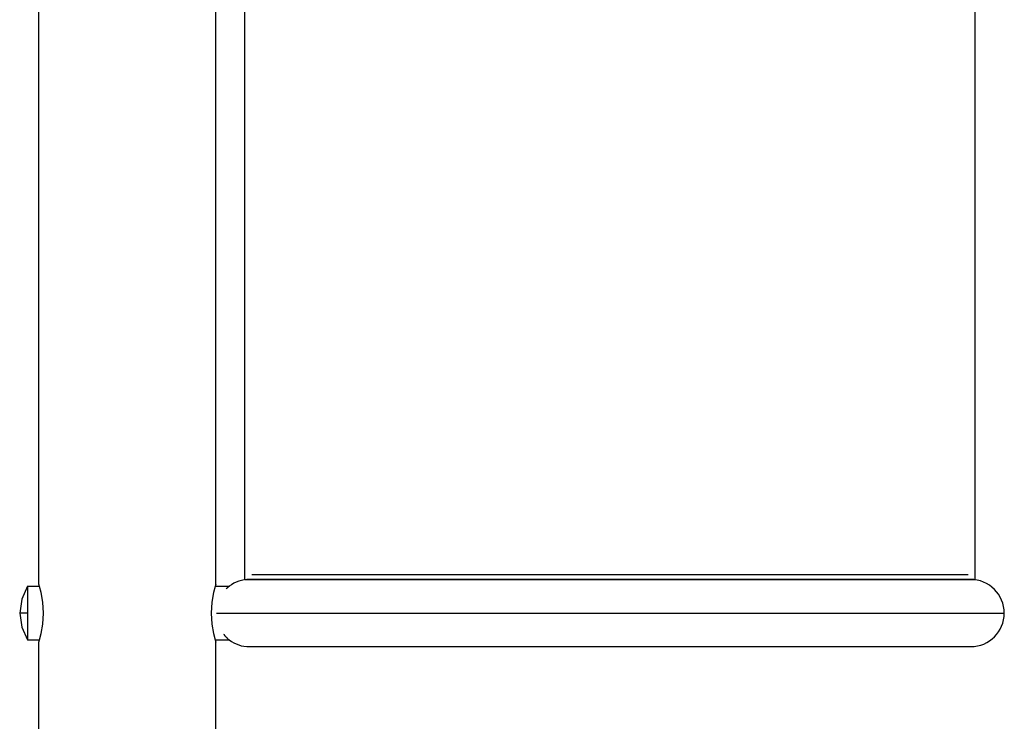
# Model space of a CAD drawing. Units: inches. Extents: x 137.4 to 162, y 75.8 to 133.9.
# Drawn here: x 146.4 to 151.3, y 126.9 to 130.4 of the extents above; entities that cross this region are included whole.
import ezdxf

# ---------------------------------------------------------------- set-up
doc = ezdxf.new("R2010")
doc.units = ezdxf.units.IN
doc.header["$MEASUREMENT"] = 0
doc.layers.add('Ebene 1', color=7, linetype='Continuous')

# ---------------------------------------------------------------- blocks, each defined once
blk = doc.blocks.new('block 2')
at = {"layer": 'Ebene 1', "color": 179, "lineweight": 25, "true_color": 0x1a171b}
for points in [[(146.4562, 127.5772), (146.4562, 129.9323), (146.4562, 132.287)], [(147.345, 127.5772), (147.345, 129.9323), (147.345, 132.287)], [(147.4907, 127.6008), (147.4907, 131.2637)], [(151.157, 127.6008), (151.157, 131.2637)], [(147.5261, 127.6258), (147.6344, 127.6258), (147.9465, 127.6258), (148.4249, 127.6258), (149.0116, 127.6258), (149.636, 127.6258), (150.223, 127.6258), (150.7012, 127.6258), (151.0137, 127.6258), (151.1219, 127.6258)], [(146.4004, 127.5665), (146.3707, 127.5025), (146.3604, 127.4322)], [(146.4004, 127.5665), (146.4004, 127.4322), (146.4004, 127.2978)], [(146.4004, 127.5665), (146.4004, 127.5274), (146.4004, 127.4322)], [(146.4004, 127.5665), (146.4593, 127.5665)], [(146.4562, 127.2871), (146.4596, 127.2985), (146.4681, 127.3299), (146.4765, 127.3764), (146.4801, 127.4322), (146.4765, 127.4877), (146.4681, 127.5349), (146.4596, 127.5659), (146.4562, 127.5772)], [(147.345, 127.5772), (147.3412, 127.5659), (147.3331, 127.5349), (147.3243, 127.4878), (147.3207, 127.4325), (147.3243, 127.3767), (147.3331, 127.3299), (147.3412, 127.2985), (147.345, 127.2871)], [(147.3416, 127.5665), (147.4118, 127.5665)], [(147.4118, 127.5665), (147.4113, 127.5665), (147.4113, 127.5662), (147.4106, 127.5659), (147.4106, 127.5655), (147.4105, 127.5655), (147.41, 127.5652), (147.4096, 127.5648), (147.4093, 127.5645), (147.4089, 127.5645), (147.4086, 127.5641), (147.4082, 127.5638), (147.4075, 127.5634), (147.4072, 127.5628), (147.4069, 127.5622), (147.406, 127.5621), (147.4058, 127.5616), (147.4053, 127.5612), (147.4046, 127.5605), (147.4036, 127.5595), (147.4025, 127.5584), (147.4019, 127.5581), (147.4012, 127.5574), (147.4005, 127.5567), (147.3998, 127.556), (147.3994, 127.5555), (147.3988, 127.5548), (147.3972, 127.5535)], [(147.4907, 127.6008), (147.6017, 127.6008), (147.9198, 127.6008), (148.4073, 127.6008), (149.0055, 127.6008), (149.6424, 127.6008), (150.2403, 127.6008), (150.7281, 127.6008), (151.0464, 127.6008), (151.157, 127.6008)], [(151.1343, 127.6008), (151.1284, 127.6008), (151.1098, 127.6008), (151.0802, 127.6008), (151.0395, 127.6008), (150.991, 127.6008), (150.9324, 127.6008), (150.87, 127.6008), (150.7998, 127.6008), (150.6626, 127.6008), (150.5059, 127.6008), (150.3764, 127.6008), (150.2385, 127.6008), (150.1411, 127.6008), (150.0401, 127.6008), (149.9471, 127.6008), (149.8524, 127.6008), (149.6384, 127.6008), (149.4198, 127.6008), (149.2233, 127.6008), (149.0285, 127.6008), (148.9403, 127.6008), (148.8529, 127.6008), (148.7262, 127.6008), (148.6026, 127.6008), (148.4331, 127.6008), (148.2731, 127.6008), (148.1808, 127.6008), (148.0929, 127.6008), (148.001, 127.6008), (147.9155, 127.6008), (147.8309, 127.6008), (147.755, 127.6008), (147.6847, 127.6008), (147.626, 127.6008), (147.5776, 127.6008), (147.5422, 127.6008), (147.5207, 127.6008), (147.5135, 127.6008)], [(146.3604, 127.4322), (146.3707, 127.3619), (146.4004, 127.2978)], [(146.4004, 127.4322), (146.3707, 127.4322), (146.3604, 127.4322)], [(146.4004, 127.4322), (146.4004, 127.3373), (146.4004, 127.2978)], [(147.3483, 127.4322), (147.5018, 127.4322), (147.8668, 127.4322), (148.4013, 127.4322), (149.0429, 127.4322), (149.7175, 127.4322), (150.346, 127.4322), (150.8563, 127.4322), (151.188, 127.4322), (151.3027, 127.4322)], [(147.3841, 127.3259), (147.386, 127.3242), (147.3867, 127.3231), (147.3874, 127.3221), (147.3877, 127.3218), (147.3881, 127.3214), (147.3884, 127.3209), (147.3888, 127.3202), (147.3895, 127.3195), (147.3901, 127.3185), (147.3908, 127.3178), (147.3917, 127.3171), (147.3924, 127.3161), (147.3931, 127.3154), (147.3938, 127.3147), (147.3944, 127.314), (147.3951, 127.3133), (147.3958, 127.3126), (147.3965, 127.312), (147.3972, 127.3113), (147.3981, 127.3104), (147.3988, 127.3097), (147.3994, 127.309), (147.3998, 127.3083), (147.4005, 127.3076), (147.4012, 127.3073), (147.4019, 127.3066), (147.4025, 127.3059), (147.4036, 127.3047), (147.4046, 127.3037), (147.4053, 127.3033), (147.4058, 127.303), (147.406, 127.3023), (147.4069, 127.302), (147.4072, 127.3016), (147.4075, 127.3013), (147.4082, 127.3009), (147.4086, 127.3006), (147.4089, 127.3002), (147.4093, 127.2999), (147.4096, 127.2996), (147.41, 127.2992), (147.4105, 127.2992), (147.4106, 127.2989), (147.4106, 127.2985), (147.4113, 127.2985), (147.4113, 127.298), (147.4118, 127.2978)], [(146.4004, 127.2978), (146.4562, 127.2978)], [(146.4562, 116.1423), (146.4562, 121.7147), (146.4562, 127.2871)], [(147.345, 127.2978), (147.4118, 127.2978)], [(147.345, 116.1423), (147.345, 121.7147), (147.345, 127.2871)], [(147.5135, 127.2639), (147.5197, 127.2639), (147.5381, 127.2639), (147.5672, 127.2639), (147.6082, 127.2639), (147.657, 127.2639), (147.7152, 127.2639), (147.7775, 127.2639), (147.8478, 127.2639), (147.9849, 127.2639), (148.1417, 127.2639), (148.2711, 127.2639), (148.4094, 127.2639), (148.507, 127.2639), (148.6076, 127.2639), (148.7008, 127.2639), (148.7957, 127.2639), (149.0095, 127.2639), (149.2281, 127.2639), (149.4245, 127.2639), (149.6195, 127.2639), (149.7077, 127.2639), (149.7948, 127.2639), (149.9214, 127.2639), (150.0453, 127.2639), (150.2148, 127.2639), (150.3746, 127.2639), (150.4673, 127.2639), (150.5548, 127.2639), (150.6471, 127.2639), (150.7322, 127.2639), (150.817, 127.2639), (150.8931, 127.2639), (150.9631, 127.2639), (151.0216, 127.2639), (151.0705, 127.2639), (151.1053, 127.2639), (151.127, 127.2639), (151.1343, 127.2639)]]:
    blk.add_lwpolyline(points, dxfattribs=at)
for points in [[(147.5143, 127.6008), (147.4773, 127.601), (147.4415, 127.5891), (147.4118, 127.5669)], [(151.3027, 127.4322), (151.3027, 127.525), (151.2263, 127.601), (151.1332, 127.6008)], [(151.1343, 127.2639), (151.2266, 127.2635), (151.3027, 127.3397), (151.3027, 127.4322)], [(147.4118, 127.2978), (147.441, 127.2754), (147.4766, 127.2639), (147.5135, 127.2639)]]:
    blk.add_open_spline(points, degree=3, dxfattribs=at)

msp = doc.modelspace()

# ---------------------------------------------------------------- block references
at = {"layer": 'Ebene 1'}
msp.add_blockref('block 2', (0, 0), dxfattribs=at)

doc.saveas('drawing.dxf')
